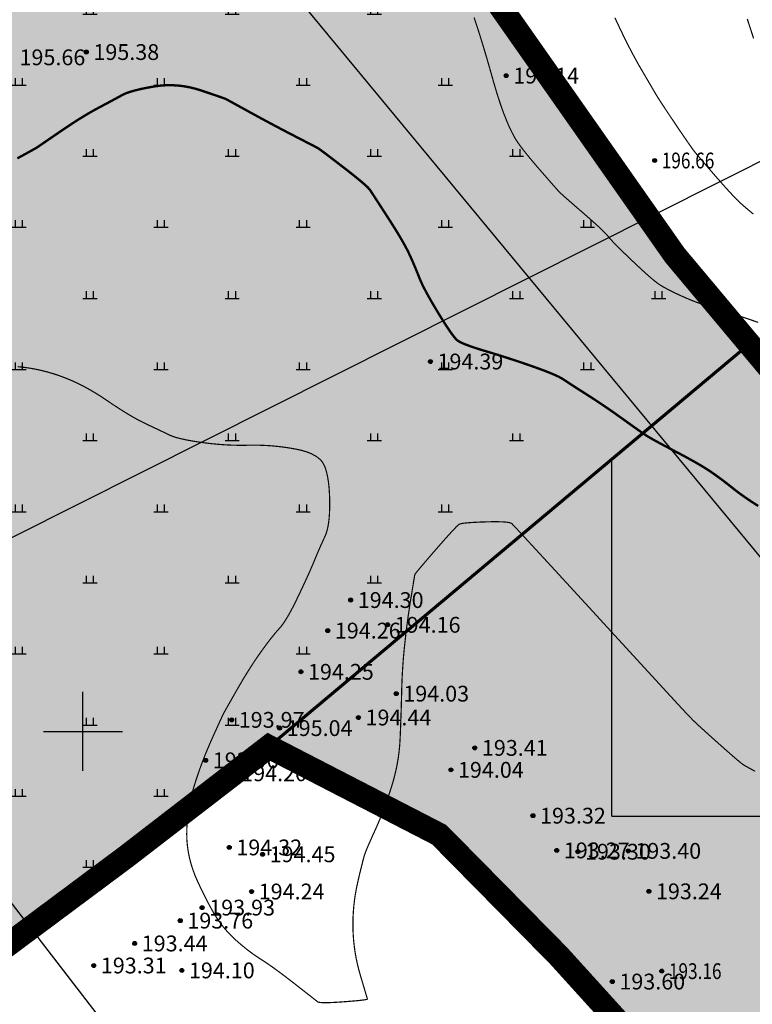
# Model space of a CAD drawing. Extents: x 606616 to 608586, y 4877712 to 4878413.
# Drawn here: x 607727 to 607774, y 4878033 to 4878095 of the extents above; entities that cross this region are included whole.
import ezdxf
from ezdxf.enums import TextEntityAlignment as Align

# ---------------------------------------------------------------- set-up
doc = ezdxf.new("R2010")
doc.units = 0
doc.header["$LTSCALE"] = 0.5
doc.layers.get('0').update_dxf_attribs({"linetype": 'CONTINUOUS'})
doc.layers.add('12', color=7, linetype='CONTINUOUS', lineweight=9, true_color=0xb8f2c0)
for name, color, linetype in [('DGX', 2, 'CONTINUOUS'), ('DMTZ', 3, 'CONTINUOUS'), ('GCD', 1, 'CONTINUOUS'), ('TK', 7, 'CONTINUOUS'), ('地类填充', 5, 'CONTINUOUS'), ('底图', 7, 'CONTINUOUS')]:
    doc.layers.add(name, color=color, linetype=linetype)
doc.styles.add('宋体', font='txt')
doc.styles.add('正等线体', font='simhei.ttf')
doc.linetypes.add('10421', pattern='A,2,[150,AAA.SHX,S=0.5,R=0,X=0,Y=0.5],1e-11', length=2)
doc.linetypes.add('1161', pattern='A,0,[149,AAA.SHX,S=0.15,R=0,X=0,Y=0],-1.6', length=1.6)

# ---------------------------------------------------------------- blocks, each defined once
blk = doc.blocks.new('gc200')
at = {"true_color": 0x221915}
h = blk.add_hatch(color=250, dxfattribs=at)
edge = h.paths.add_edge_path()
edge.add_arc((0, 0), 0.25, 0, 360)
at = {"color": 250, "true_color": 0x221915}
blk.add_circle((0, 0), 0.25, dxfattribs=at)

msp = doc.modelspace()

# ---------------------------------------------------------------- hatches: boundary and pattern name
at = {"linetype": 'Continuous'}
h = msp.add_hatch(dxfattribs=at)
h.set_pattern_fill('旱地', color=3, scale=4.5, style=0, pattern_type=2)
h.set_pattern_definition([(0, (-25.0907, 0.9), (4.5, 4.5), [0.9, -8.1]), (90, (-24.8657, 0.9), (-4.5, 4.5), [0.45, -8.55]), (90, (-24.4157, 0.9), (-4.5, 4.5), [0.45, -8.55])])
h.paths.add_polyline_path([(607733.286, 4878130.869), (607703.872, 4878164.346), (607695.493, 4878176.351), (607683.104, 4878189.402), (607678.057, 4878214.558), (607671.979, 4878244.851), (607669.747, 4878244.51), (607653.855, 4878244.726), (607632.807, 4878244.754), (607620.088, 4878245.085), (607605.796, 4878244.961), (607587.554, 4878244.297), (607575.346, 4878241.47), (607556.822, 4878237.619), (607539.943, 4878232.239), (607537.933, 4878228.182), (607540.99, 4878222.247), (607534.646, 4878211.309), (607534.27, 4878202.646), (607525.469, 4878186.658), (607526.014, 4878181.58), (607527.415, 4878175.924), (607526.624, 4878172.417), (607525.812, 4878169.746), (607524.514, 4878167.455), (607524.03, 4878165.156), (607522.733, 4878162.039), (607522.472, 4878161.063), (607522.503, 4878157.632), (607523.86, 4878154.441), (607526.229, 4878149.505), (607530.368, 4878143.581), (607532.093, 4878144.648), (607533.895, 4878145.497), (607535.768, 4878146.574), (607537.59, 4878143.709), (607546.842, 4878131.247), (607552.966, 4878134.438), (607556.948, 4878136.841), (607559.014, 4878138.192), (607562.282, 4878139.844), (607565.667, 4878134.678), (607579.711, 4878113.339), (607587.19, 4878116.009), (607602.573, 4878087.151), (607588.692, 4878071.986), (607602.278, 4878054.268), (607620.716, 4878038.85), (607643.487, 4877987.817), (607667.798, 4877992.673), (607696.796, 4878014.247), (607734.169, 4878042.081), (607743.182, 4878049.028), (607773.602, 4878074.517), (607768.887, 4878080.144)])
h = msp.add_hatch(dxfattribs=at)
h.set_pattern_fill('水域', color=4, scale=17.690805, style=0, pattern_type=2)
h.set_pattern_definition([(0, (0, 0), (0, 2.7859534555), [0.348244204, -2.4377094284]), (26.5650512, (0.3482, 0), (2.7859536274, 1.1e-09), [0.3893487895, -5.8402327267]), (333.4349488, (2.4377, 0.1741), (2.7859536274, -1.1e-09), [0.3893487895, -5.8402327267]), (45, (0.6965, 0.1741), (2e-16, 2.785953578), [0.4924916668, -3.4474416674]), (135, (2.4377, 0.1741), (-2.785953578, 2e-16), [0.4924916668, -3.4474416674]), (26.5650512, (1.0447, 0.5224), (2.7859536274, 1.1e-09), [0.3893487895, -5.8402327267]), (333.4349488, (1.7412, 0.6965), (2.7859536274, -1.1e-09), [0.3893487895, -5.8402327267]), (0, (1.393, 0.6965), (0, 2.7859534555), [0.348244204, -2.4377094284])])
h.paths.add_polyline_path([(607743.182, 4878049.028), (607773.602, 4878074.517), (607783.417, 4878062.803), (607798.683, 4878047.078), (607828.702, 4878018.785), (607840.124, 4878010.464), (607850.226, 4878005.67), (607865.769, 4878008.685), (607869.173, 4878002.455), (607910.492, 4877936.451), (607910.522, 4877932.018), (607905.799, 4877927.213), (607895.932, 4877925.53), (607883.891, 4877929.063), (607879.949, 4877928.257), (607860.805, 4877926.898), (607856.642, 4877930.168), (607852.067, 4877929.314), (607840.416, 4877931.206), (607838.907, 4877945.381), (607831.497, 4877958.017), (607826.023, 4877972.047), (607800.112, 4877992.945), (607791.207, 4878002.462), (607776.353, 4878010.525), (607772.566, 4878023.624), (607761.534, 4878035.797), (607753.974, 4878043.464), (607743.182, 4878049.028)])
at = {"layer": '地类填充', "true_color": 0xfffbb1}
msp.add_hatch(color=51, dxfattribs=at).paths.add_polyline_path([(607733.286, 4878130.869), (607703.872, 4878164.346), (607695.493, 4878176.351), (607683.104, 4878189.402), (607678.057, 4878214.558), (607671.979, 4878244.851), (607669.747, 4878244.51), (607653.855, 4878244.726), (607632.807, 4878244.754), (607620.088, 4878245.085), (607605.796, 4878244.961), (607587.554, 4878244.297), (607575.346, 4878241.47), (607556.822, 4878237.619), (607539.943, 4878232.239), (607537.933, 4878228.182), (607540.99, 4878222.247), (607534.646, 4878211.309), (607534.27, 4878202.646), (607525.469, 4878186.658), (607526.014, 4878181.58), (607527.415, 4878175.924), (607526.624, 4878172.417), (607525.812, 4878169.746), (607524.514, 4878167.455), (607524.03, 4878165.156), (607522.733, 4878162.039), (607522.472, 4878161.063), (607522.503, 4878157.632), (607523.86, 4878154.441), (607526.229, 4878149.505), (607530.368, 4878143.581), (607532.093, 4878144.648), (607533.895, 4878145.497), (607535.768, 4878146.574), (607537.59, 4878143.709), (607546.842, 4878131.247), (607552.966, 4878134.438), (607556.948, 4878136.841), (607559.014, 4878138.192), (607562.282, 4878139.844), (607565.667, 4878134.678), (607579.711, 4878113.339), (607587.19, 4878116.009), (607602.573, 4878087.151), (607588.692, 4878071.986), (607602.278, 4878054.268), (607620.716, 4878038.85), (607643.487, 4877987.817), (607667.798, 4877992.673), (607696.796, 4878014.247), (607734.169, 4878042.081), (607743.182, 4878049.028), (607773.602, 4878074.517), (607768.887, 4878080.144)])
at = {"layer": '底图', "linetype": 'Continuous'}
h = msp.add_hatch(dxfattribs=at)
h.set_pattern_fill('ANGLE', color=256, scale=10, style=0)
h.set_pattern_definition([(0, (0, 0), (0, 69.85), [50.8, -19.05]), (90, (0, 0), (-69.85, 4e-15), [50.8, -19.05])])
h.paths.add_polyline_path([(607743.182, 4878049.028), (607773.602, 4878074.517), (607783.417, 4878062.803), (607798.683, 4878047.078), (607828.702, 4878018.785), (607840.124, 4878010.464), (607850.226, 4878005.67), (607865.769, 4878008.685), (607869.173, 4878002.455), (607910.492, 4877936.451), (607910.522, 4877932.018), (607905.799, 4877927.213), (607895.932, 4877925.53), (607883.891, 4877929.063), (607879.949, 4877928.257), (607860.805, 4877926.898), (607856.642, 4877930.168), (607852.067, 4877929.314), (607840.416, 4877931.206), (607838.907, 4877945.381), (607831.497, 4877958.017), (607826.023, 4877972.047), (607800.112, 4877992.945), (607791.207, 4878002.462), (607776.353, 4878010.525), (607772.566, 4878023.624), (607761.534, 4878035.797), (607753.974, 4878043.464), (607743.182, 4878049.028)])

# ---------------------------------------------------------------- linework, layer by layer
at = {"linetype": 'Continuous', "flags": 128}
for points, elevation in [([(607598.756, 4878273.019), (607893.557, 4877917.017)], 195), ([(607564.912, 4878249.415), (607767.138, 4877986.882)], 195), ([(607605.006, 4878001.018), (607779.896, 4878088.891)], 0.977)]:
    msp.add_lwpolyline(points, dxfattribs=dict(at, elevation=elevation))
at = {"color": 5, "linetype": 'Continuous', "const_width": 0.2, "elevation": 196.858, "flags": 128}
msp.add_lwpolyline([(607587.19, 4878116.009), (607602.573, 4878087.151), (607588.692, 4878071.986), (607602.278, 4878054.268), (607620.716, 4878038.85), (607643.487, 4877987.817), (607667.798, 4877992.673), (607696.796, 4878014.247), (607734.169, 4878042.081), (607743.182, 4878049.028), (607773.602, 4878074.517), (607768.887, 4878080.144), (607733.286, 4878130.869)], dxfattribs=at)
at = {"layer": '12', "color": 1, "const_width": 1.5, "elevation": 196.858, "flags": 128}
for points in [[(607733.286, 4878130.869), (607768.887, 4878080.144), (607783.417, 4878062.803), (607798.683, 4878047.078), (607828.702, 4878018.785), (607840.124, 4878010.464), (607850.226, 4878005.67), (607865.769, 4878008.685)], [(607879.949, 4877928.257), (607860.805, 4877926.898), (607856.642, 4877930.168), (607852.067, 4877929.314), (607840.416, 4877931.206), (607838.907, 4877945.381), (607831.497, 4877958.017), (607826.023, 4877972.047), (607800.112, 4877992.945), (607791.207, 4878002.462), (607776.353, 4878010.525), (607772.566, 4878023.624), (607761.534, 4878035.797), (607753.974, 4878043.464), (607743.182, 4878049.028), (607734.169, 4878042.081), (607696.796, 4878014.247)]]:
    msp.add_lwpolyline(points, dxfattribs=at)
at = {"layer": 'DGX', "color": 42, "linetype": 'Continuous', "true_color": 0xc38800, "flags": 128}
for points, const_width in [([(607756.18, 4878095.188), (607756.289, 4878094.859), (607756.406, 4878094.5), (607756.525, 4878094.125), (607756.642, 4878093.75), (607756.757, 4878093.375), (607756.87, 4878093), (607756.981, 4878092.625), (607757.09, 4878092.25), (607757.198, 4878091.875), (607757.303, 4878091.5), (607757.406, 4878091.134), (607757.507, 4878090.787), (607757.606, 4878090.458), (607757.702, 4878090.148), (607757.797, 4878089.856), (607757.889, 4878089.583), (607757.979, 4878089.329), (607758.066, 4878089.093), (607758.153, 4878088.871), (607758.238, 4878088.659), (607758.324, 4878088.456), (607758.409, 4878088.264), (607758.494, 4878088.081), (607758.579, 4878087.909), (607758.663, 4878087.746), (607758.746, 4878087.593), (607758.843, 4878087.433), (607758.965, 4878087.249), (607759.114, 4878087.043), (607759.288, 4878086.812), (607759.489, 4878086.559), (607759.715, 4878086.282), (607759.968, 4878085.981), (607760.246, 4878085.657), (607760.522, 4878085.34), (607760.766, 4878085.06), (607760.978, 4878084.816), (607761.158, 4878084.61), (607761.307, 4878084.441), (607761.423, 4878084.31), (607761.508, 4878084.215), (607761.562, 4878084.157), (607761.618, 4878084.102), (607761.711, 4878084.015), (607761.842, 4878083.897), (607762.011, 4878083.747), (607762.217, 4878083.566), (607762.461, 4878083.353), (607762.743, 4878083.108), (607763.062, 4878082.832), (607763.382, 4878082.554), (607763.668, 4878082.301), (607763.92, 4878082.074), (607764.138, 4878081.874), (607764.321, 4878081.699), (607764.47, 4878081.551), (607764.585, 4878081.429), (607764.666, 4878081.332), (607764.744, 4878081.236), (607764.854, 4878081.113), (607764.995, 4878080.963), (607765.167, 4878080.786), (607765.37, 4878080.583), (607765.604, 4878080.353), (607765.869, 4878080.096), (607766.166, 4878079.812), (607766.465, 4878079.529), (607766.74, 4878079.273), (607766.99, 4878079.044), (607767.215, 4878078.843), (607767.416, 4878078.669), (607767.593, 4878078.523), (607767.744, 4878078.404), (607767.871, 4878078.312), (607767.995, 4878078.232), (607768.137, 4878078.146), (607768.297, 4878078.056), (607768.476, 4878077.96), (607768.672, 4878077.86), (607768.887, 4878077.755), (607769.12, 4878077.645), (607769.371, 4878077.53), (607769.639, 4878077.413), (607769.92, 4878077.296), (607770.217, 4878077.181), (607770.527, 4878077.066), (607770.852, 4878076.952), (607771.191, 4878076.839), (607771.544, 4878076.727), (607771.912, 4878076.616), (607772.287, 4878076.503), (607772.662, 4878076.387), (607773.037, 4878076.267), (607773.412, 4878076.144), (607773.787, 4878076.017), (607774.162, 4878075.886)], 0.075), ([(607765.091, 4878095.172), (607765.242, 4878094.856), (607765.41, 4878094.5), (607765.586, 4878094.131), (607765.761, 4878093.775), (607765.933, 4878093.431), (607766.104, 4878093.1), (607766.272, 4878092.782), (607766.439, 4878092.476), (607766.603, 4878092.182), (607766.766, 4878091.902), (607766.921, 4878091.638), (607767.063, 4878091.396), (607767.192, 4878091.176), (607767.308, 4878090.977), (607767.412, 4878090.801), (607767.502, 4878090.646), (607767.579, 4878090.513), (607767.644, 4878090.402), (607767.714, 4878090.284), (607767.808, 4878090.132), (607767.927, 4878089.946), (607768.07, 4878089.725), (607768.237, 4878089.471), (607768.429, 4878089.181), (607768.645, 4878088.858), (607768.886, 4878088.5), (607769.126, 4878088.143), (607769.344, 4878087.823), (607769.538, 4878087.54), (607769.708, 4878087.294), (607769.855, 4878087.084), (607769.978, 4878086.911), (607770.078, 4878086.775), (607770.154, 4878086.675), (607770.231, 4878086.581), (607770.331, 4878086.46), (607770.455, 4878086.312), (607770.604, 4878086.138), (607770.776, 4878085.937), (607770.972, 4878085.71), (607771.193, 4878085.456), (607771.437, 4878085.175), (607771.685, 4878084.893), (607771.915, 4878084.632), (607772.128, 4878084.395), (607772.324, 4878084.179), (607772.503, 4878083.986), (607772.665, 4878083.816), (607772.81, 4878083.668), (607772.937, 4878083.542), (607773.069, 4878083.418), (607773.227, 4878083.277), (607773.412, 4878083.116), (607773.624, 4878082.938), (607773.861, 4878082.741)], 0.075), ([(607773.477, 4878095.092), (607773.542, 4878094.892), (607773.614, 4878094.668), (607773.695, 4878094.419), (607773.784, 4878094.145), (607773.88, 4878093.853)], 0.075), ([(607727.265, 4878086.27), (607727.573, 4878086.438), (607727.837, 4878086.582), (607728.057, 4878086.703), (607728.232, 4878086.8), (607728.363, 4878086.873), (607728.449, 4878086.922), (607728.492, 4878086.947), (607728.532, 4878086.975), (607728.615, 4878087.031), (607728.74, 4878087.116), (607728.906, 4878087.23), (607729.115, 4878087.372), (607729.365, 4878087.544), (607729.657, 4878087.744), (607729.992, 4878087.973), (607730.34, 4878088.209), (607730.676, 4878088.431), (607730.998, 4878088.64), (607731.307, 4878088.834), (607731.603, 4878089.015), (607731.886, 4878089.181), (607732.155, 4878089.334), (607732.412, 4878089.473), (607732.654, 4878089.601), (607732.88, 4878089.721), (607733.091, 4878089.833), (607733.287, 4878089.938), (607733.466, 4878090.035), (607733.63, 4878090.125), (607733.779, 4878090.206), (607733.912, 4878090.28), (607734.053, 4878090.35), (607734.224, 4878090.419), (607734.428, 4878090.487), (607734.662, 4878090.554), (607734.928, 4878090.621), (607735.225, 4878090.687), (607735.553, 4878090.751), (607735.912, 4878090.815), (607736.287, 4878090.867), (607736.662, 4878090.895), (607737.037, 4878090.899), (607737.412, 4878090.879), (607737.787, 4878090.836), (607738.162, 4878090.768), (607738.537, 4878090.677), (607738.912, 4878090.562), (607739.265, 4878090.443), (607739.572, 4878090.338), (607739.833, 4878090.249), (607740.05, 4878090.175), (607740.221, 4878090.115), (607740.347, 4878090.071), (607740.427, 4878090.042), (607740.462, 4878090.027), (607740.497, 4878090.008), (607740.575, 4878089.965), (607740.697, 4878089.898), (607740.863, 4878089.807), (607741.072, 4878089.692), (607741.325, 4878089.553), (607741.622, 4878089.39), (607741.962, 4878089.202), (607742.323, 4878089.004), (607742.682, 4878088.81), (607743.037, 4878088.618), (607743.39, 4878088.429), (607743.74, 4878088.243), (607744.088, 4878088.06), (607744.433, 4878087.879), (607744.775, 4878087.702), (607745.096, 4878087.537), (607745.379, 4878087.391), (607745.624, 4878087.264), (607745.831, 4878087.157), (607745.999, 4878087.07), (607746.129, 4878087.003), (607746.221, 4878086.955), (607746.275, 4878086.927), (607746.33, 4878086.892), (607746.429, 4878086.823), (607746.569, 4878086.72), (607746.753, 4878086.583), (607746.979, 4878086.412), (607747.247, 4878086.208), (607747.558, 4878085.969), (607747.912, 4878085.697), (607748.267, 4878085.421), (607748.58, 4878085.173), (607748.851, 4878084.953), (607749.082, 4878084.761), (607749.271, 4878084.597), (607749.419, 4878084.46), (607749.525, 4878084.351), (607749.591, 4878084.27), (607749.648, 4878084.183), (607749.729, 4878084.058), (607749.836, 4878083.894), (607749.967, 4878083.692), (607750.123, 4878083.452), (607750.304, 4878083.173), (607750.509, 4878082.856), (607750.739, 4878082.5), (607750.972, 4878082.137), (607751.185, 4878081.797), (607751.38, 4878081.48), (607751.554, 4878081.186), (607751.71, 4878080.916), (607751.846, 4878080.67), (607751.963, 4878080.446), (607752.061, 4878080.246), (607752.148, 4878080.058), (607752.232, 4878079.869), (607752.315, 4878079.682), (607752.396, 4878079.494), (607752.475, 4878079.307), (607752.552, 4878079.119), (607752.627, 4878078.933), (607752.7, 4878078.746), (607752.782, 4878078.548), (607752.883, 4878078.326), (607753.004, 4878078.08), (607753.145, 4878077.811), (607753.305, 4878077.519), (607753.484, 4878077.203), (607753.683, 4878076.863), (607753.902, 4878076.5), (607754.12, 4878076.145), (607754.32, 4878075.828), (607754.5, 4878075.552), (607754.661, 4878075.314), (607754.803, 4878075.116), (607754.926, 4878074.956), (607755.029, 4878074.837), (607755.113, 4878074.756), (607755.207, 4878074.692), (607755.338, 4878074.621), (607755.506, 4878074.544), (607755.713, 4878074.461), (607755.956, 4878074.372), (607756.237, 4878074.276), (607756.556, 4878074.174), (607756.912, 4878074.066), (607757.287, 4878073.953), (607757.662, 4878073.837), (607758.037, 4878073.719), (607758.412, 4878073.599), (607758.787, 4878073.476), (607759.162, 4878073.351), (607759.537, 4878073.223), (607759.912, 4878073.092), (607760.27, 4878072.964), (607760.594, 4878072.844), (607760.885, 4878072.731), (607761.141, 4878072.626), (607761.364, 4878072.529), (607761.552, 4878072.439), (607761.707, 4878072.357), (607761.828, 4878072.282), (607761.943, 4878072.206), (607762.078, 4878072.116), (607762.234, 4878072.014), (607762.411, 4878071.899), (607762.609, 4878071.771), (607762.828, 4878071.631), (607763.068, 4878071.478), (607763.328, 4878071.312), (607763.6, 4878071.138), (607763.873, 4878070.961), (607764.147, 4878070.779), (607764.423, 4878070.593), (607764.7, 4878070.404), (607764.979, 4878070.211), (607765.259, 4878070.013), (607765.54, 4878069.812), (607765.81, 4878069.618), (607766.056, 4878069.442), (607766.279, 4878069.283), (607766.479, 4878069.141), (607766.654, 4878069.018), (607766.806, 4878068.912), (607766.935, 4878068.824), (607767.04, 4878068.753), (607767.15, 4878068.683), (607767.296, 4878068.597), (607767.478, 4878068.493), (607767.694, 4878068.373), (607767.946, 4878068.236), (607768.233, 4878068.082), (607768.555, 4878067.912), (607768.912, 4878067.725), (607769.275, 4878067.534), (607769.612, 4878067.353), (607769.924, 4878067.182), (607770.212, 4878067.02), (607770.474, 4878066.868), (607770.711, 4878066.726), (607770.923, 4878066.594), (607771.11, 4878066.471), (607771.286, 4878066.351), (607771.465, 4878066.225), (607771.648, 4878066.093), (607771.834, 4878065.956), (607772.023, 4878065.814), (607772.215, 4878065.666), (607772.411, 4878065.513), (607772.61, 4878065.354), (607772.82, 4878065.19), (607773.05, 4878065.019), (607773.3, 4878064.841), (607773.57, 4878064.657), (607773.859, 4878064.466), (607774.169, 4878064.269)], 0.15), ([(607727.287, 4878073.084), (607727.662, 4878073.045), (607728.037, 4878072.993), (607728.412, 4878072.926), (607728.787, 4878072.845), (607729.162, 4878072.75), (607729.537, 4878072.64), (607729.912, 4878072.516), (607730.287, 4878072.377), (607730.662, 4878072.223), (607731.037, 4878072.052), (607731.412, 4878071.866), (607731.787, 4878071.663), (607732.162, 4878071.445), (607732.537, 4878071.211), (607732.912, 4878070.962), (607733.279, 4878070.713), (607733.631, 4878070.482), (607733.966, 4878070.268), (607734.286, 4878070.072), (607734.589, 4878069.894), (607734.877, 4878069.733), (607735.15, 4878069.591), (607735.406, 4878069.465), (607735.647, 4878069.352), (607735.872, 4878069.246), (607736.083, 4878069.147), (607736.278, 4878069.055), (607736.458, 4878068.969), (607736.622, 4878068.89), (607736.772, 4878068.818), (607736.906, 4878068.753), (607737.048, 4878068.692), (607737.221, 4878068.632), (607737.425, 4878068.572), (607737.661, 4878068.514), (607737.927, 4878068.457), (607738.224, 4878068.401), (607738.553, 4878068.345), (607738.912, 4878068.291), (607739.287, 4878068.241), (607739.662, 4878068.2), (607740.037, 4878068.165), (607740.412, 4878068.139), (607740.787, 4878068.121), (607741.162, 4878068.111), (607741.537, 4878068.108), (607741.912, 4878068.113), (607742.287, 4878068.117), (607742.662, 4878068.111), (607743.037, 4878068.095), (607743.412, 4878068.069), (607743.787, 4878068.033), (607744.162, 4878067.986), (607744.537, 4878067.93), (607744.912, 4878067.863), (607745.269, 4878067.784), (607745.588, 4878067.689), (607745.87, 4878067.578), (607746.114, 4878067.452), (607746.322, 4878067.309), (607746.492, 4878067.151), (607746.625, 4878066.978), (607746.72, 4878066.789), (607746.793, 4878066.58), (607746.856, 4878066.35), (607746.91, 4878066.097), (607746.954, 4878065.822), (607746.99, 4878065.525), (607747.016, 4878065.206), (607747.033, 4878064.864), (607747.041, 4878064.5), (607747.039, 4878064.138), (607747.027, 4878063.802), (607747.004, 4878063.491), (607746.97, 4878063.206), (607746.927, 4878062.947), (607746.873, 4878062.714), (607746.808, 4878062.506), (607746.733, 4878062.324), (607746.653, 4878062.153), (607746.572, 4878061.977), (607746.49, 4878061.796), (607746.408, 4878061.611), (607746.326, 4878061.421), (607746.243, 4878061.227), (607746.16, 4878061.028), (607746.076, 4878060.824), (607745.986, 4878060.608), (607745.884, 4878060.37), (607745.771, 4878060.111), (607745.645, 4878059.831), (607745.507, 4878059.53), (607745.358, 4878059.208), (607745.196, 4878058.864), (607745.023, 4878058.5), (607744.848, 4878058.141), (607744.682, 4878057.814), (607744.523, 4878057.519), (607744.374, 4878057.256), (607744.232, 4878057.025), (607744.1, 4878056.826), (607743.975, 4878056.659), (607743.859, 4878056.524), (607743.743, 4878056.396), (607743.618, 4878056.252), (607743.484, 4878056.09), (607743.341, 4878055.911), (607743.189, 4878055.715), (607743.029, 4878055.502), (607742.859, 4878055.271), (607742.681, 4878055.024), (607742.498, 4878054.763), (607742.313, 4878054.492), (607742.127, 4878054.211), (607741.941, 4878053.919), (607741.752, 4878053.618), (607741.563, 4878053.307), (607741.373, 4878052.985), (607741.181, 4878052.654), (607741, 4878052.336), (607740.84, 4878052.055), (607740.701, 4878051.812), (607740.584, 4878051.606), (607740.488, 4878051.437), (607740.414, 4878051.305), (607740.361, 4878051.211), (607740.33, 4878051.154), (607740.3, 4878051.094), (607740.252, 4878050.993), (607740.185, 4878050.849), (607740.1, 4878050.663), (607739.996, 4878050.436), (607739.874, 4878050.166), (607739.733, 4878049.854), (607739.574, 4878049.5), (607739.409, 4878049.125), (607739.251, 4878048.75), (607739.1, 4878048.375), (607738.955, 4878048), (607738.818, 4878047.625), (607738.687, 4878047.25), (607738.563, 4878046.875), (607738.446, 4878046.5), (607738.339, 4878046.125), (607738.247, 4878045.75), (607738.168, 4878045.375), (607738.104, 4878045), (607738.054, 4878044.625), (607738.018, 4878044.25), (607737.997, 4878043.875), (607737.989, 4878043.5), (607738, 4878043.125), (607738.032, 4878042.75), (607738.085, 4878042.375), (607738.161, 4878042), (607738.258, 4878041.625), (607738.377, 4878041.25), (607738.517, 4878040.875), (607738.68, 4878040.5), (607738.85, 4878040.136), (607739.015, 4878039.793), (607739.174, 4878039.473), (607739.329, 4878039.174), (607739.478, 4878038.896), (607739.621, 4878038.641), (607739.759, 4878038.407), (607739.892, 4878038.195), (607740.026, 4878037.995), (607740.169, 4878037.799), (607740.321, 4878037.606), (607740.481, 4878037.417), (607740.649, 4878037.231), (607740.827, 4878037.049), (607741.012, 4878036.87), (607741.207, 4878036.695), (607741.404, 4878036.525), (607741.599, 4878036.363), (607741.79, 4878036.21), (607741.979, 4878036.064), (607742.165, 4878035.927), (607742.349, 4878035.797), (607742.529, 4878035.675), (607742.707, 4878035.562), (607742.893, 4878035.443), (607743.101, 4878035.304), (607743.328, 4878035.146), (607743.577, 4878034.968), (607743.845, 4878034.771), (607744.135, 4878034.554), (607744.445, 4878034.318), (607744.775, 4878034.062), (607745.097, 4878033.811), (607745.38, 4878033.59), (607745.625, 4878033.399), (607745.831, 4878033.237), (607746, 4878033.105), (607746.13, 4878033.003), (607746.222, 4878032.93), (607746.275, 4878032.887), (607746.331, 4878032.862), (607746.43, 4878032.844), (607746.571, 4878032.833), (607746.756, 4878032.83), (607746.984, 4878032.833), (607747.255, 4878032.844), (607747.569, 4878032.862), (607747.926, 4878032.887), (607748.28, 4878032.914), (607748.587, 4878032.94), (607748.846, 4878032.964), (607749.058, 4878032.987), (607749.221, 4878033.007), (607749.337, 4878033.026), (607749.405, 4878033.044), (607749.426, 4878033.06), (607749.416, 4878033.096), (607749.393, 4878033.176), (607749.357, 4878033.298), (607749.308, 4878033.464), (607749.246, 4878033.673), (607749.171, 4878033.926), (607749.083, 4878034.221), (607748.982, 4878034.56), (607748.88, 4878034.921), (607748.791, 4878035.284), (607748.714, 4878035.648), (607748.649, 4878036.015), (607748.597, 4878036.383), (607748.557, 4878036.754), (607748.529, 4878037.126), (607748.513, 4878037.5), (607748.51, 4878037.875), (607748.519, 4878038.25), (607748.54, 4878038.625), (607748.572, 4878039), (607748.617, 4878039.375), (607748.674, 4878039.75), (607748.744, 4878040.125), (607748.825, 4878040.5), (607748.908, 4878040.857), (607748.985, 4878041.176), (607749.054, 4878041.46), (607749.116, 4878041.706), (607749.171, 4878041.915), (607749.219, 4878042.088), (607749.26, 4878042.224), (607749.293, 4878042.323), (607749.329, 4878042.418), (607749.379, 4878042.538), (607749.441, 4878042.686), (607749.516, 4878042.86), (607749.605, 4878043.061), (607749.706, 4878043.288), (607749.82, 4878043.543), (607749.948, 4878043.823), (607750.081, 4878044.123), (607750.212, 4878044.432), (607750.341, 4878044.751), (607750.468, 4878045.081), (607750.592, 4878045.42), (607750.715, 4878045.77), (607750.836, 4878046.13), (607750.955, 4878046.5), (607751.067, 4878046.875), (607751.166, 4878047.25), (607751.252, 4878047.625), (607751.326, 4878048), (607751.387, 4878048.375), (607751.436, 4878048.75), (607751.472, 4878049.125), (607751.495, 4878049.5), (607751.512, 4878049.875), (607751.527, 4878050.25), (607751.541, 4878050.625), (607751.554, 4878051), (607751.566, 4878051.375), (607751.577, 4878051.75), (607751.587, 4878052.125), (607751.595, 4878052.5), (607751.605, 4878052.875), (607751.619, 4878053.25), (607751.637, 4878053.625), (607751.659, 4878054), (607751.685, 4878054.375), (607751.715, 4878054.75), (607751.75, 4878055.125), (607751.788, 4878055.5), (607751.829, 4878055.874), (607751.872, 4878056.245), (607751.918, 4878056.614), (607751.966, 4878056.98), (607752.016, 4878057.344), (607752.069, 4878057.706), (607752.123, 4878058.065), (607752.18, 4878058.422), (607752.235, 4878058.756), (607752.283, 4878059.049), (607752.324, 4878059.299), (607752.358, 4878059.508), (607752.386, 4878059.674), (607752.407, 4878059.799), (607752.422, 4878059.881), (607752.429, 4878059.922), (607752.454, 4878059.964), (607752.518, 4878060.05), (607752.623, 4878060.18), (607752.768, 4878060.355), (607752.954, 4878060.575), (607753.18, 4878060.839), (607753.445, 4878061.147), (607753.752, 4878061.5), (607754.06, 4878061.853), (607754.334, 4878062.163), (607754.572, 4878062.429), (607754.775, 4878062.652), (607754.943, 4878062.831), (607755.075, 4878062.967), (607755.173, 4878063.059), (607755.235, 4878063.107), (607755.3, 4878063.133), (607755.406, 4878063.157), (607755.554, 4878063.179), (607755.743, 4878063.199), (607755.973, 4878063.217), (607756.245, 4878063.234), (607756.558, 4878063.248), (607756.912, 4878063.26), (607757.266, 4878063.269), (607757.578, 4878063.271), (607757.848, 4878063.267), (607758.076, 4878063.257), (607758.262, 4878063.24), (607758.406, 4878063.217), (607758.507, 4878063.188), (607758.567, 4878063.153), (607758.624, 4878063.094), (607758.719, 4878062.995), (607758.85, 4878062.854), (607759.019, 4878062.673), (607759.225, 4878062.451), (607759.469, 4878062.187), (607759.749, 4878061.883), (607760.067, 4878061.538), (607760.383, 4878061.195), (607760.658, 4878060.896), (607760.892, 4878060.642), (607761.085, 4878060.432), (607761.237, 4878060.267), (607761.348, 4878060.146), (607761.419, 4878060.07), (607761.448, 4878060.038), (607761.478, 4878060.006), (607761.55, 4878059.928), (607761.663, 4878059.804), (607761.819, 4878059.635), (607762.017, 4878059.419), (607762.256, 4878059.159), (607762.537, 4878058.852), (607762.861, 4878058.5), (607763.185, 4878058.147), (607763.469, 4878057.838), (607763.712, 4878057.573), (607763.915, 4878057.351), (607764.078, 4878057.174), (607764.201, 4878057.04), (607764.283, 4878056.951), (607764.325, 4878056.905), (607764.365, 4878056.861), (607764.444, 4878056.775), (607764.559, 4878056.649), (607764.713, 4878056.482), (607764.904, 4878056.274), (607765.132, 4878056.025), (607765.398, 4878055.736), (607765.702, 4878055.405), (607766.007, 4878055.072), (607766.279, 4878054.776), (607766.517, 4878054.517), (607766.721, 4878054.294), (607766.892, 4878054.108), (607767.029, 4878053.959), (607767.132, 4878053.846), (607767.202, 4878053.771), (607767.269, 4878053.697), (607767.367, 4878053.591), (607767.494, 4878053.452), (607767.651, 4878053.281), (607767.838, 4878053.077), (607768.055, 4878052.841), (607768.302, 4878052.572), (607768.578, 4878052.271), (607768.857, 4878051.968), (607769.109, 4878051.694), (607769.336, 4878051.45), (607769.536, 4878051.236), (607769.711, 4878051.051), (607769.859, 4878050.895), (607769.982, 4878050.769), (607770.078, 4878050.672), (607770.177, 4878050.577), (607770.307, 4878050.456), (607770.467, 4878050.308), (607770.658, 4878050.134), (607770.88, 4878049.933), (607771.132, 4878049.706), (607771.415, 4878049.452), (607771.729, 4878049.172), (607772.041, 4878048.896), (607772.317, 4878048.652), (607772.558, 4878048.442), (607772.763, 4878048.265), (607772.933, 4878048.121), (607773.067, 4878048.01), (607773.166, 4878047.932), (607773.229, 4878047.887), (607773.296, 4878047.848), (607773.403, 4878047.787), (607773.552, 4878047.704), (607773.741, 4878047.6), (607773.972, 4878047.473)], 0.075)]:
    msp.add_lwpolyline(points, dxfattribs=dict(at, const_width=const_width))
at = {"layer": 'DMTZ', "color": 250, "linetype": '10421', "true_color": 0x221915, "flags": 128}
for points in [[(607862.677, 4878031.038, 0.0000022, 0.0000022, 0), (607856.233, 4878028.417, 0.0000022, 0.0000022, 0), (607848.348, 4878026.436, 0.0000022, 0.0000022, 0), (607838.953, 4878025.408, 0.0000022, 0.0000022, 0), (607831.134, 4878024.967, 0.0000022, 0.0000022, 0), (607830.053, 4878030.541, 0.0000022, 0.0000022, 0), (607829.52, 4878035.856, 0.0000022, 0.0000022, 0), (607827.161, 4878042.29, 0.0000022, 0.0000022, 0), (607822.605, 4878047.438, 0.0000022, 0.0000022, 0), (607815.916, 4878047.775, 0.0000022, 0.0000022, 0), (607808.741, 4878046.658, 0.0000022, 0.0000022, 0), (607806.366, 4878048.671, 0.0000022, 0.0000022, 0), (607806.014, 4878051.683, 0.0000022, 0.0000022, 0), (607809.441, 4878056.206, 0.0000022, 0.0000022, 0), (607808.606, 4878058.965, 0.0000022, 0.0000022, 0), (607803.717, 4878066.705, 0.0000022, 0.0000022, 0), (607801.15, 4878069.399, 0.0000022, 0.0000022, 0), (607798.649, 4878070.258, 0.0000022, 0.0000022, 0), (607792.289, 4878068.961, 0.0000022, 0.0000022, 0), (607788.939, 4878071.326, 0.0000022, 0.0000022, 0), (607781.222, 4878083.246, 0.0000022, 0.0000022, 0), (607774.504, 4878091.132, 0.0000022, 0.0000022, 0), (607768.963, 4878096.385, 0.0000022, 0.0000022, 0), (607761.169, 4878101.516, 0.0000022, 0.0000022, 0), (607758.001, 4878104.435, 0.0000022, 0.0000022, 0), (607754.638, 4878113.563, 0.0000022, 0.0000022, 0), (607749.388, 4878118.048, 0.0000022, 0.0000022, 0), (607742.776, 4878118.949, 0.0000022, 0.0000022, 0), (607741.611, 4878118.294, 0.0000022, 0.0000022, 0), (607739.64, 4878116.059, 0.0000022, 0.0000022, 0), (607738.525, 4878109.352, 0.0000022, 0.0000022, 0), (607736.384, 4878104.43, 0.0000022, 0.0000022, 0), (607734.31, 4878102.754, 0.0000022, 0.0000022, 0), (607730.61, 4878102.623, 0.0000022, 0.0000022, 0), (607724.782, 4878100.868, 0.0000022, 0.0000022, 0), (607719.264, 4878097.376, 0.0000022, 0.0000022, 0), (607714.24, 4878096.032, 0.0000022, 0.0000022, 0), (607707.361, 4878093.469, 0.0000022, 0.0000022, 0), (607701.839, 4878091.631, 0.0000022, 0.0000022, 0), (607693.146, 4878088.662, 0.0000022, 0.0000022, 0), (607686.87, 4878085.266, 0.0000022, 0.0000022, 0), (607679.771, 4878080.165, 0.0000022, 0.0000022, 0)], [(607735.555, 4878031.962, 0.00000219, 0.00000219, 0), (607737.679, 4878034.872, 0.00000219, 0.00000219, 0), (607742.095, 4878039.866, 0.00000219, 0.00000219, 0), (607742.79, 4878042.221, 0.00000219, 0.00000219, 0), (607740.99, 4878047.347, 0.00000219, 0.00000219, 0), (607743.869, 4878050.209, 0.0000022, 0.0000022, 0), (607748.859, 4878050.877, 0.00000219, 0.00000219, 0), (607754.711, 4878047.567, 0.00000219, 0.00000219, 0), (607764.931, 4878034.165, 0.00000219, 0.00000219, 0), (607773.794, 4878026.271, 0.00000219, 0.00000219, 0), (607777.073, 4878021.011, 0.00000219, 0.00000219, 0), (607779.414, 4878009.904, 0.00000219, 0.00000219, 0), (607783.755, 4878005.759, 0.00000219, 0.00000219, 0), (607790.369, 4878004.166, 0.00000219, 0.00000219, 0), (607797.711, 4878003.129, 0.00000219, 0.00000219, 0), (607802.512, 4878002.396, 0.00000219, 0.00000219, 0), (607804.652, 4878005.337, 0.00000219, 0.00000219, 0), (607805.455, 4878004.544, 0.00000219, 0.00000219, 0), (607808.326, 4878001.573, 0.00000219, 0.00000219, 0), (607810.861, 4877998.387, 0.00000219, 0.00000219, 0), (607818.268, 4877993.481, 0.00000219, 0.00000219, 0), (607826.426, 4877987.936, 0.00000219, 0.00000219, 0), (607828.512, 4877985.487, 0.00000219, 0.00000219, 0), (607829.455, 4877980.924, 0.00000219, 0.00000219, 0), (607832.546, 4877976.291, 0.00000219, 0.00000219, 0), (607836.228, 4877970.026, 0.00000219, 0.00000219, 0), (607835.772, 4877966.337, 0.00000219, 0.00000219, 0), (607835.442, 4877964.066, 0.00000219, 0.00000219, 0), (607836.199, 4877961.742, 0.00000219, 0.00000219, 0), (607839.347, 4877959.014, 0.00000219, 0.00000219, 0), (607841.601, 4877957.161, 0.00000219, 0.00000219, 0), (607845.636, 4877956.821, 0.00000219, 0.00000219, 0), (607849.194, 4877953.779, 0.00000219, 0.00000219, 0), (607850.796, 4877953.11, 0.00000219, 0.00000219, 0), (607850.764, 4877952.382, 0.00000219, 0.00000219, 0), (607849.544, 4877952.844, 0.00000219, 0.00000219, 0), (607848.306, 4877953.352, 0.00000219, 0.00000219, 0), (607846.737, 4877952.806, 0.00000219, 0.00000219, 0), (607844.631, 4877950.754, 0.00000219, 0.00000219, 0), (607843.616, 4877948.019, 0.00000219, 0.00000219, 0), (607842.61, 4877947.044, 0.00000219, 0.00000219, 0)]]:
    msp.add_lwpolyline(points, format="xyseb", dxfattribs=at)
at = {"layer": 'DMTZ', "color": 250, "linetype": '1161', "true_color": 0x221915, "flags": 128}
for points in [[(607683.372, 4878073.614, 0.00000219, 0.00000219, 0), (607688.984, 4878080.659, 0.0000022, 0.0000022, 0), (607696.837, 4878084.598, 0.0000022, 0.0000022, 0), (607707.167, 4878086.948, 0.0000022, 0.0000022, 0), (607721.75, 4878092.732, 0.0000022, 0.0000022, 0), (607726.953, 4878092.663, 0.0000022, 0.0000022, 0), (607731.631, 4878092.996, 0.0000022, 0.0000022, 0), (607740.247, 4878097.628, 0.0000022, 0.0000022, 0), (607745.76, 4878103.658, 0.0000022, 0.0000022, 0), (607747.794, 4878104.547, 0.0000022, 0.0000022, 0), (607750.957, 4878101.824, 0.0000022, 0.0000022, 0), (607758.212, 4878091.502, 0.0000022, 0.0000022, 0), (607767.613, 4878086.133, 0.0000022, 0.0000022, 0), (607778.202, 4878075.129, 0.0000022, 0.0000022, 0), (607785.448, 4878063.97, 0.0000022, 0.0000022, 0), (607793.071, 4878055.25, 0.00000219, 0.00000219, 0), (607800.036, 4878044.605, 0.00000219, 0.00000219, 0), (607802.821, 4878039.478, 0.00000219, 0.00000219, 0), (607807.472, 4878033.819, 0.00000219, 0.00000219, 0), (607813.588, 4878024.903, 0.00000219, 0.00000219, 0), (607817.556, 4878018.072, 0.00000219, 0.00000219, 0), (607824.534, 4878014.14, 0.00000219, 0.00000219, 0), (607832.952, 4878014.372, 0.00000219, 0.00000219, 0), (607839.129, 4878015.763, 0.0000022, 0.0000022, 0), (607843.062, 4878020.122, 0.0000022, 0.0000022, 0), (607854.618, 4878022.081, 0.0000022, 0.0000022, 0), (607863.888, 4878029.196, 0.0000022, 0.0000022, 0)], [(607843.267, 4877946.108, 0.00000219, 0.00000219, 0), (607845.834, 4877948.527, 0.00000219, 0.00000219, 0), (607847.272, 4877950.065, 0.00000219, 0.00000219, 0), (607848.55, 4877951.427, 0.00000219, 0.00000219, 0), (607850.395, 4877950.899, 0.00000219, 0.00000219, 0), (607851.502, 4877951.034, 0.00000219, 0.00000219, 0), (607852.308, 4877952.708, 0.00000219, 0.00000219, 0), (607851.776, 4877955.915, 0.00000219, 0.00000219, 0), (607850.16, 4877958.607, 0.00000219, 0.00000219, 0), (607845.97, 4877959.21, 0.00000219, 0.00000219, 0), (607843.036, 4877959.302, 0.00000219, 0.00000219, 0), (607840.076, 4877961.335, 0.00000219, 0.00000219, 0), (607838.9, 4877965.597, 0.00000219, 0.00000219, 0), (607838.468, 4877968.166, 0.00000219, 0.00000219, 0), (607838.728, 4877972.188, 0.00000219, 0.00000219, 0), (607836.938, 4877977.417, 0.00000219, 0.00000219, 0), (607833.975, 4877980.965, 0.00000219, 0.00000219, 0), (607831.9, 4877985.91, 0.00000219, 0.00000219, 0), (607829.501, 4877989.191, 0.00000219, 0.00000219, 0), (607823.531, 4877994.175, 0.00000219, 0.00000219, 0), (607818.193, 4877997.57, 0.00000219, 0.00000219, 0), (607810.937, 4878001.734, 0.00000219, 0.00000219, 0), (607807.927, 4878006.513, 0.00000219, 0.00000219, 0), (607806.311, 4878007.833, 0.00000219, 0.00000219, 0), (607804.538, 4878007.024, 0.00000219, 0.00000219, 0), (607802.637, 4878005.298, 0.00000219, 0.00000219, 0), (607799.053, 4878004.317, 0.00000219, 0.00000219, 0), (607796.73, 4878004.918, 0.00000219, 0.00000219, 0), (607794.484, 4878005.973, 0.00000219, 0.00000219, 0), (607789.102, 4878006.149, 0.00000219, 0.00000219, 0), (607785.823, 4878006.642, 0.00000219, 0.00000219, 0), (607783.564, 4878010.006, 0.00000219, 0.00000219, 0), (607782.673, 4878015.223, 0.00000219, 0.00000219, 0), (607781.556, 4878020.63, 0.00000219, 0.00000219, 0), (607778.984, 4878027.414, 0.00000219, 0.00000219, 0), (607777.804, 4878030.052, 0.00000219, 0.00000219, 0), (607775.917, 4878031.363, 0.00000219, 0.00000219, 0), (607773.187, 4878031.364, 0.00000219, 0.00000219, 0), (607770.072, 4878032.145, 0.00000219, 0.00000219, 0), (607768.065, 4878034.826, 0.00000219, 0.00000219, 0), (607767.246, 4878039.877, 0.00000219, 0.00000219, 0), (607765.94, 4878042.438, 0.00000219, 0.00000219, 0), (607762.752, 4878042.385, 0.00000219, 0.00000219, 0), (607761.415, 4878042.468, 0.00000219, 0.00000219, 0), (607759.908, 4878044.666, 0.00000219, 0.00000219, 0), (607756.225, 4878048.957, 0.00000219, 0.00000219, 0), (607751.251, 4878052.388, 0.00000219, 0.00000219, 0), (607750.708, 4878056.746, 0.00000219, 0.00000219, 0), (607748.368, 4878058.313, 0.00000219, 0.00000219, 0), (607746.917, 4878056.379, 0.00000219, 0.00000219, 0), (607745.216, 4878053.771, 0.00000219, 0.00000219, 0), (607740.832, 4878050.729, 0.00000219, 0.00000219, 0), (607739.186, 4878048.169, 0.00000219, 0.00000219, 0), (607740.68, 4878042.657, 0.00000219, 0.00000219, 0), (607738.964, 4878038.847, 0.00000219, 0.00000219, 0), (607737.58, 4878038.023, 0.00000219, 0.00000219, 0), (607734.691, 4878036.579, 0.00000219, 0.00000219, 0), (607732.102, 4878035.182, 0.00000219, 0.00000219, 0)]]:
    msp.add_lwpolyline(points, format="xyseb", dxfattribs=at)
at = {"layer": 'TK', "linetype": 'Continuous'}
for p, q in [((607731.412, 4878047.5, 205.451), (607731.412, 4878052.5, 205.533)), ((607728.912, 4878050, 205.477), (607733.912, 4878050, 205.507))]:
    msp.add_line(p, q, dxfattribs=at)

# ---------------------------------------------------------------- block references
at = {"layer": 'GCD', "linetype": 'Continuous', "xscale": 0.5, "yscale": 0.5, "zscale": 0.5}
for p in [(607731.631, 4878092.996, 195.377), (607758.212, 4878091.502, 196.145), (607767.613, 4878086.133, 196.658), (607753.417, 4878073.409, 194.391), (607748.368, 4878058.313, 194.296), (607750.708, 4878056.746, 194.158), (607746.917, 4878056.379, 194.263), (607745.216, 4878053.771, 194.246), (607751.251, 4878052.388, 194.032), (607740.832, 4878050.729, 193.969), (607748.859, 4878050.877, 194.445), (607743.869, 4878050.209, 195.043), (607756.225, 4878048.957, 193.414), (607739.186, 4878048.169, 193.955), (607754.711, 4878047.567, 194.039), (607740.99, 4878047.347, 194.202), (607759.908, 4878044.666, 193.317), (607740.68, 4878042.657, 194.317), (607761.415, 4878042.468, 193.267), (607762.752, 4878042.385, 193.301), (607765.94, 4878042.438, 193.402), (607742.79, 4878042.221, 194.45), (607742.095, 4878039.866, 194.236), (607767.246, 4878039.877, 193.238), (607738.964, 4878038.847, 193.927), (607737.58, 4878038.023, 193.765), (607734.691, 4878036.579, 193.445), (607732.102, 4878035.182, 193.305), (607737.679, 4878034.872, 194.105), (607768.065, 4878034.826, 193.156), (607764.931, 4878034.165, 193.603)]:
    msp.add_blockref('gc200', p, dxfattribs=at)

# ---------------------------------------------------------------- texts
at = {"layer": 'GCD', "color": 250, "linetype": 'Continuous', "true_color": 0x221915, "style": '宋体'}
for s, p in [('195.66', (607727.403, 4878092.663, 195.665)), ('195.38', (607732.081, 4878092.996, 195.377)), ('196.14', (607758.662, 4878091.502, 196.145)), ('194.39', (607753.867, 4878073.409, 194.391)), ('194.30', (607748.818, 4878058.313, 194.296)), ('194.26', (607747.367, 4878056.379, 194.263)), ('194.16', (607751.158, 4878056.746, 194.158)), ('194.25', (607745.666, 4878053.771, 194.246)), ('194.03', (607751.701, 4878052.388, 194.032)), ('193.97', (607741.282, 4878050.729, 193.969)), ('194.44', (607749.309, 4878050.877, 194.445)), ('195.04', (607744.319, 4878050.209, 195.043)), ('193.41', (607756.675, 4878048.957, 193.414)), ('193.96', (607739.636, 4878048.169, 193.955)), ('194.20', (607741.44, 4878047.347, 194.202)), ('194.04', (607755.161, 4878047.567, 194.039)), ('193.32', (607760.358, 4878044.666, 193.317)), ('194.32', (607741.13, 4878042.657, 194.317)), ('194.45', (607743.24, 4878042.221, 194.45)), ('193.27', (607761.865, 4878042.468, 193.267)), ('193.30', (607763.202, 4878042.385, 193.301)), ('193.40', (607766.39, 4878042.438, 193.402)), ('194.24', (607742.545, 4878039.866, 194.236)), ('193.24', (607767.696, 4878039.877, 193.238)), ('193.93', (607739.414, 4878038.847, 193.927)), ('193.76', (607738.03, 4878038.023, 193.765)), ('193.44', (607735.141, 4878036.579, 193.445)), ('193.31', (607732.552, 4878035.182, 193.305)), ('194.10', (607738.129, 4878034.872, 194.105)), ('193.60', (607765.381, 4878034.165, 193.603))]:
    msp.add_text(s, height=1, dxfattribs=at).set_placement(p, align=Align.MIDDLE_LEFT)
at = {"layer": 'GCD', "color": 250, "linetype": 'Continuous', "true_color": 0x221915, "style": '正等线体', "width": 0.8}
for s, p in [('196.66', (607768.063, 4878086.133, 196.658)), ('193.16', (607768.515, 4878034.826, 193.156))]:
    msp.add_text(s, height=1, dxfattribs=at).set_placement(p, align=Align.MIDDLE_LEFT)

doc.saveas('drawing.dxf')
